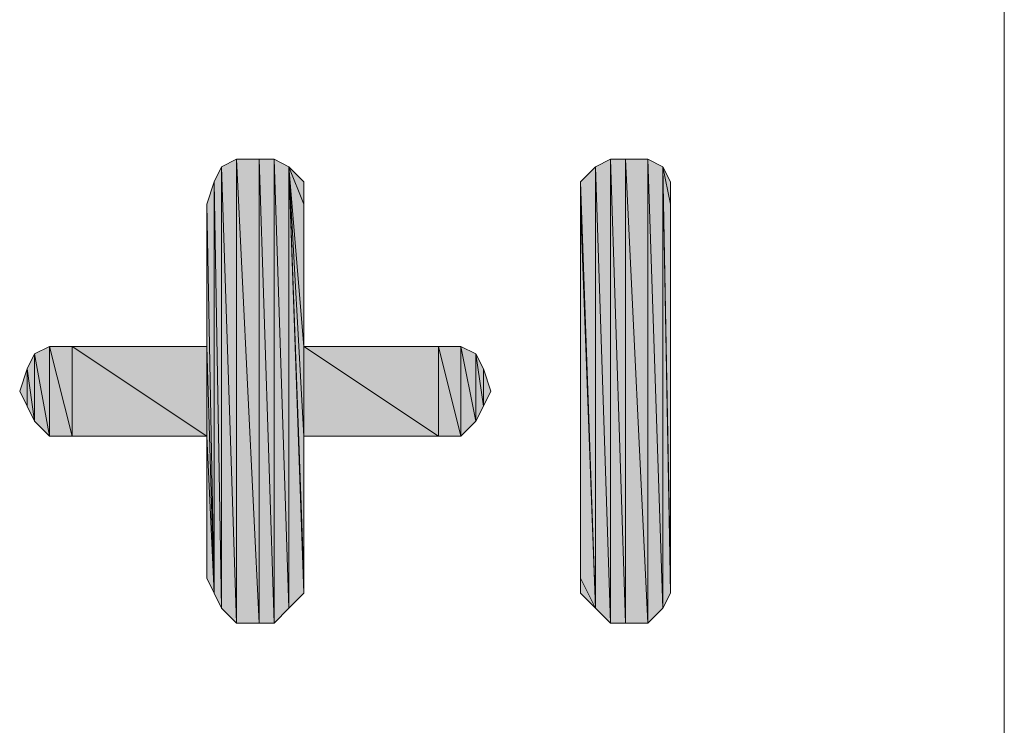
# Model space of a CAD drawing. Units: millimetres. Extents: x 74 to 405, y 126 to 403.
# Drawn here: x 164 to 166, y 144 to 146 of the extents above; entities that cross this region are included whole.
import ezdxf

# ---------------------------------------------------------------- set-up
doc = ezdxf.new("R2010")
doc.units = ezdxf.units.MM
doc.header["$MEASUREMENT"] = 0
doc.layers.add('Livello 1', color=7, linetype='Continuous', lineweight=0)

# ---------------------------------------------------------------- blocks, each defined once
blk = doc.blocks.new('Block_0')
at = {"layer": 'Livello 1', "true_color": 0x1d1d1b, "transparency": 33554687}
h = blk.add_hatch(color=250, dxfattribs=at)
h.dxf.hatch_style = 2
h.paths.add_polyline_path([(164.5464, 144.4341), (164.528, 145.4811), (164.5464, 145.5179), (164.5464, 144.4341)])
h = blk.add_hatch(color=250, dxfattribs=at)
h.dxf.hatch_style = 2
h.paths.add_polyline_path([(164.5831, 144.3974), (164.5464, 145.5179), (164.5831, 145.5362), (164.5831, 144.3974)])
h = blk.add_hatch(color=250, dxfattribs=at)
h.dxf.hatch_style = 2
h.paths.add_polyline_path([(164.5464, 145.5179), (164.5831, 144.3974), (164.5464, 144.4341), (164.5464, 145.5179)])
h = blk.add_hatch(color=250, dxfattribs=at)
h.dxf.hatch_style = 2
h.paths.add_polyline_path([(164.5831, 145.5362), (164.6382, 144.3974), (164.5831, 144.3974), (164.5831, 145.5362)])
h = blk.add_hatch(color=250, dxfattribs=at)
h.dxf.hatch_style = 2
h.paths.add_polyline_path([(164.6382, 144.3974), (164.5831, 145.5362), (164.6382, 145.5362), (164.6382, 144.3974)])
h = blk.add_hatch(color=250, dxfattribs=at)
h.dxf.hatch_style = 2
h.paths.add_polyline_path([(164.6382, 145.5362), (164.675, 144.3974), (164.6382, 144.3974), (164.6382, 145.5362)])
h = blk.add_hatch(color=250, dxfattribs=at)
h.dxf.hatch_style = 2
h.paths.add_polyline_path([(164.675, 144.3974), (164.6382, 145.5362), (164.675, 145.5362), (164.675, 144.3974)])
h = blk.add_hatch(color=250, dxfattribs=at)
h.dxf.hatch_style = 2
h.paths.add_polyline_path([(164.675, 145.5362), (164.7117, 144.4341), (164.675, 144.3974), (164.675, 145.5362)])
h = blk.add_hatch(color=250, dxfattribs=at)
h.dxf.hatch_style = 2
h.paths.add_polyline_path([(164.7117, 144.4341), (164.675, 145.5362), (164.7117, 145.5179), (164.7117, 144.4341)])
h = blk.add_hatch(color=250, dxfattribs=at)
h.dxf.hatch_style = 2
h.paths.add_polyline_path([(164.7117, 145.5179), (164.7484, 144.4709), (164.7117, 144.4341), (164.7117, 145.5179)])
h = blk.add_hatch(color=250, dxfattribs=at)
h.dxf.hatch_style = 2
h.paths.add_polyline_path([(164.7484, 144.5076), (164.7484, 144.4709), (164.7117, 145.5179), (164.7484, 144.5076)])
h = blk.add_hatch(color=250, dxfattribs=at)
h.dxf.hatch_style = 2
h.paths.add_polyline_path([(164.7484, 144.8566), (164.7484, 144.5076), (164.7117, 145.5179), (164.7484, 144.8566)])
h = blk.add_hatch(color=250, dxfattribs=at)
h.dxf.hatch_style = 2
h.paths.add_polyline_path([(164.7484, 145.077), (164.7484, 144.8566), (164.7117, 145.5179), (164.7484, 145.077)])
h = blk.add_hatch(color=250, dxfattribs=at)
h.dxf.hatch_style = 2
h.paths.add_polyline_path([(164.7484, 145.426), (164.7484, 145.077), (164.7117, 145.5179), (164.7484, 145.426)])
h = blk.add_hatch(color=250, dxfattribs=at)
h.dxf.hatch_style = 2
h.paths.add_polyline_path([(164.7484, 145.426), (164.7117, 145.5179), (164.7484, 145.4811), (164.7484, 145.426)])
h = blk.add_hatch(color=250, dxfattribs=at)
h.dxf.hatch_style = 2
h.paths.add_polyline_path([(165.4648, 144.4341), (165.428, 145.4811), (165.4648, 145.5179), (165.4648, 144.4341)])
h = blk.add_hatch(color=250, dxfattribs=at)
h.dxf.hatch_style = 2
h.paths.add_polyline_path([(165.5015, 144.3974), (165.4648, 145.5179), (165.5015, 145.5362), (165.5015, 144.3974)])
h = blk.add_hatch(color=250, dxfattribs=at)
h.dxf.hatch_style = 2
h.paths.add_polyline_path([(165.4648, 145.5179), (165.5015, 144.3974), (165.4648, 144.4341), (165.4648, 145.5179)])
h = blk.add_hatch(color=250, dxfattribs=at)
h.dxf.hatch_style = 2
h.paths.add_polyline_path([(165.5015, 145.5362), (165.5383, 144.3974), (165.5015, 144.3974), (165.5015, 145.5362)])
h = blk.add_hatch(color=250, dxfattribs=at)
h.dxf.hatch_style = 2
h.paths.add_polyline_path([(165.5383, 144.3974), (165.5015, 145.5362), (165.5383, 145.5362), (165.5383, 144.3974)])
h = blk.add_hatch(color=250, dxfattribs=at)
h.dxf.hatch_style = 2
h.paths.add_polyline_path([(165.5383, 145.5362), (165.5934, 144.3974), (165.5383, 144.3974), (165.5383, 145.5362)])
h = blk.add_hatch(color=250, dxfattribs=at)
h.dxf.hatch_style = 2
h.paths.add_polyline_path([(165.5934, 144.3974), (165.5383, 145.5362), (165.5934, 145.5362), (165.5934, 144.3974)])
h = blk.add_hatch(color=250, dxfattribs=at)
h.dxf.hatch_style = 2
h.paths.add_polyline_path([(165.5934, 145.5362), (165.6301, 144.4341), (165.5934, 144.3974), (165.5934, 145.5362)])
h = blk.add_hatch(color=250, dxfattribs=at)
h.dxf.hatch_style = 2
h.paths.add_polyline_path([(165.6301, 144.4341), (165.5934, 145.5362), (165.6301, 145.5179), (165.6301, 144.4341)])
h = blk.add_hatch(color=250, dxfattribs=at)
h.dxf.hatch_style = 2
h.paths.add_polyline_path([(165.6301, 145.5179), (165.6485, 144.4709), (165.6301, 144.4341), (165.6301, 145.5179)])
h = blk.add_hatch(color=250, dxfattribs=at)
h.dxf.hatch_style = 2
h.paths.add_polyline_path([(165.6485, 144.5076), (165.6485, 144.4709), (165.6301, 145.5179), (165.6485, 144.5076)])
h = blk.add_hatch(color=250, dxfattribs=at)
h.dxf.hatch_style = 2
h.paths.add_polyline_path([(165.6485, 145.426), (165.6485, 144.5076), (165.6301, 145.5179), (165.6485, 145.426)])
h = blk.add_hatch(color=250, dxfattribs=at)
h.dxf.hatch_style = 2
h.paths.add_polyline_path([(165.6485, 145.426), (165.6301, 145.5179), (165.6485, 145.4811), (165.6485, 145.426)])
h = blk.add_hatch(color=250, dxfattribs=at)
h.dxf.hatch_style = 2
h.paths.add_polyline_path([(164.528, 144.4709), (164.5097, 145.426), (164.528, 145.4811), (164.528, 144.4709)])
h = blk.add_hatch(color=250, dxfattribs=at)
h.dxf.hatch_style = 2
h.paths.add_polyline_path([(164.528, 145.4811), (164.5464, 144.4341), (164.528, 144.4709), (164.528, 145.4811)])
h = blk.add_hatch(color=250, dxfattribs=at)
h.dxf.hatch_style = 2
h.paths.add_polyline_path([(165.428, 145.426), (165.428, 145.4811), (165.4648, 144.4341), (165.428, 145.426)])
h = blk.add_hatch(color=250, dxfattribs=at)
h.dxf.hatch_style = 2
h.paths.add_polyline_path([(164.5097, 145.077), (164.5097, 145.426), (164.528, 144.4709), (164.5097, 145.077)])
h = blk.add_hatch(color=250, dxfattribs=at)
h.dxf.hatch_style = 2
h.paths.add_polyline_path([(165.428, 144.5076), (165.428, 145.426), (165.4648, 144.4341), (165.428, 144.5076)])
h = blk.add_hatch(color=250, dxfattribs=at)
h.dxf.hatch_style = 2
h.paths.add_polyline_path([(164.0872, 144.8933), (164.0688, 145.0219), (164.0872, 145.0586), (164.0872, 144.8933)])
h = blk.add_hatch(color=250, dxfattribs=at)
h.dxf.hatch_style = 2
h.paths.add_polyline_path([(164.1239, 144.8566), (164.0872, 145.0586), (164.1239, 145.077), (164.1239, 144.8566)])
h = blk.add_hatch(color=250, dxfattribs=at)
h.dxf.hatch_style = 2
h.paths.add_polyline_path([(164.0872, 145.0586), (164.1239, 144.8566), (164.0872, 144.8933), (164.0872, 145.0586)])
h = blk.add_hatch(color=250, dxfattribs=at)
h.dxf.hatch_style = 2
h.paths.add_polyline_path([(164.1239, 145.077), (164.179, 144.8566), (164.1239, 144.8566), (164.1239, 145.077)])
h = blk.add_hatch(color=250, dxfattribs=at)
h.dxf.hatch_style = 2
h.paths.add_polyline_path([(164.179, 144.8566), (164.1239, 145.077), (164.179, 145.077), (164.179, 144.8566)])
h = blk.add_hatch(color=250, dxfattribs=at)
h.dxf.hatch_style = 2
h.paths.add_polyline_path([(164.179, 145.077), (164.5097, 144.8566), (164.179, 144.8566), (164.179, 145.077)])
h = blk.add_hatch(color=250, dxfattribs=at)
h.dxf.hatch_style = 2
h.paths.add_polyline_path([(164.5097, 144.8566), (164.179, 145.077), (164.5097, 145.077), (164.5097, 144.8566)])
h = blk.add_hatch(color=250, dxfattribs=at)
h.dxf.hatch_style = 2
h.paths.add_polyline_path([(164.5097, 144.8566), (164.5097, 145.077), (164.528, 144.4709), (164.5097, 144.8566)])
h = blk.add_hatch(color=250, dxfattribs=at)
h.dxf.hatch_style = 2
h.paths.add_polyline_path([(164.7484, 145.077), (165.079, 144.8566), (164.7484, 144.8566), (164.7484, 145.077)])
h = blk.add_hatch(color=250, dxfattribs=at)
h.dxf.hatch_style = 2
h.paths.add_polyline_path([(165.079, 144.8566), (164.7484, 145.077), (165.079, 145.077), (165.079, 144.8566)])
h = blk.add_hatch(color=250, dxfattribs=at)
h.dxf.hatch_style = 2
h.paths.add_polyline_path([(165.079, 145.077), (165.1341, 144.8566), (165.079, 144.8566), (165.079, 145.077)])
h = blk.add_hatch(color=250, dxfattribs=at)
h.dxf.hatch_style = 2
h.paths.add_polyline_path([(165.1341, 144.8566), (165.079, 145.077), (165.1341, 145.077), (165.1341, 144.8566)])
h = blk.add_hatch(color=250, dxfattribs=at)
h.dxf.hatch_style = 2
h.paths.add_polyline_path([(165.1341, 145.077), (165.1709, 144.8933), (165.1341, 144.8566), (165.1341, 145.077)])
h = blk.add_hatch(color=250, dxfattribs=at)
h.dxf.hatch_style = 2
h.paths.add_polyline_path([(165.1709, 144.8933), (165.1341, 145.077), (165.1709, 145.0586), (165.1709, 144.8933)])
h = blk.add_hatch(color=250, dxfattribs=at)
h.dxf.hatch_style = 2
h.paths.add_polyline_path([(165.1709, 145.0586), (165.1892, 144.93), (165.1709, 144.8933), (165.1709, 145.0586)])
h = blk.add_hatch(color=250, dxfattribs=at)
h.dxf.hatch_style = 2
h.paths.add_polyline_path([(165.1892, 144.93), (165.1709, 145.0586), (165.1892, 145.0219), (165.1892, 144.93)])
h = blk.add_hatch(color=250, dxfattribs=at)
h.dxf.hatch_style = 2
h.paths.add_polyline_path([(164.0688, 144.93), (164.0505, 144.9668), (164.0688, 145.0219), (164.0688, 144.93)])
h = blk.add_hatch(color=250, dxfattribs=at)
h.dxf.hatch_style = 2
h.paths.add_polyline_path([(164.0688, 145.0219), (164.0872, 144.8933), (164.0688, 144.93), (164.0688, 145.0219)])
h = blk.add_hatch(color=250, dxfattribs=at)
h.dxf.hatch_style = 2
h.paths.add_polyline_path([(165.1892, 145.0219), (165.2076, 144.9668), (165.1892, 144.93), (165.1892, 145.0219)])
h = blk.add_hatch(color=250, dxfattribs=at)
h.dxf.hatch_style = 2
h.paths.add_polyline_path([(164.5097, 144.8566), (164.528, 144.4709), (164.5097, 144.5076), (164.5097, 144.8566)])
h = blk.add_hatch(color=250, dxfattribs=at)
h.dxf.hatch_style = 2
h.paths.add_polyline_path([(165.428, 144.5076), (165.4648, 144.4341), (165.428, 144.4709), (165.428, 144.5076)])
at = {"layer": 'Livello 1', "color": 250, "lineweight": 0, "true_color": 0x1d1d1b}
blk.add_line((166.4685, 161.3209), (166.4685, 143.7609), dxfattribs=at)
for points in [[(164.5464, 144.4341), (164.528, 145.4811), (164.5464, 145.5179), (164.5464, 144.4341)], [(164.5831, 144.3974), (164.5464, 145.5179), (164.5831, 145.5362), (164.5831, 144.3974)], [(164.5464, 145.5179), (164.5831, 144.3974), (164.5464, 144.4341), (164.5464, 145.5179)], [(164.5831, 145.5362), (164.6382, 144.3974), (164.5831, 144.3974), (164.5831, 145.5362)], [(164.6382, 144.3974), (164.5831, 145.5362), (164.6382, 145.5362), (164.6382, 144.3974)], [(164.6382, 145.5362), (164.675, 144.3974), (164.6382, 144.3974), (164.6382, 145.5362)], [(164.675, 144.3974), (164.6382, 145.5362), (164.675, 145.5362), (164.675, 144.3974)], [(164.675, 145.5362), (164.7117, 144.4341), (164.675, 144.3974), (164.675, 145.5362)], [(164.7117, 144.4341), (164.675, 145.5362), (164.7117, 145.5179), (164.7117, 144.4341)], [(164.7117, 145.5179), (164.7484, 144.4709), (164.7117, 144.4341), (164.7117, 145.5179)], [(164.7484, 144.5076), (164.7484, 144.4709), (164.7117, 145.5179), (164.7484, 144.5076)], [(164.7484, 144.8566), (164.7484, 144.5076), (164.7117, 145.5179), (164.7484, 144.8566)], [(164.7484, 145.077), (164.7484, 144.8566), (164.7117, 145.5179), (164.7484, 145.077)], [(164.7484, 145.426), (164.7484, 145.077), (164.7117, 145.5179), (164.7484, 145.426)], [(164.7484, 145.426), (164.7117, 145.5179), (164.7484, 145.4811), (164.7484, 145.426)], [(165.4648, 144.4341), (165.428, 145.4811), (165.4648, 145.5179), (165.4648, 144.4341)], [(165.5015, 144.3974), (165.4648, 145.5179), (165.5015, 145.5362), (165.5015, 144.3974)], [(165.4648, 145.5179), (165.5015, 144.3974), (165.4648, 144.4341), (165.4648, 145.5179)], [(165.5015, 145.5362), (165.5383, 144.3974), (165.5015, 144.3974), (165.5015, 145.5362)], [(165.5383, 144.3974), (165.5015, 145.5362), (165.5383, 145.5362), (165.5383, 144.3974)], [(165.5383, 145.5362), (165.5934, 144.3974), (165.5383, 144.3974), (165.5383, 145.5362)], [(165.5934, 144.3974), (165.5383, 145.5362), (165.5934, 145.5362), (165.5934, 144.3974)], [(165.5934, 145.5362), (165.6301, 144.4341), (165.5934, 144.3974), (165.5934, 145.5362)], [(165.6301, 144.4341), (165.5934, 145.5362), (165.6301, 145.5179), (165.6301, 144.4341)], [(165.6301, 145.5179), (165.6485, 144.4709), (165.6301, 144.4341), (165.6301, 145.5179)], [(165.6485, 144.5076), (165.6485, 144.4709), (165.6301, 145.5179), (165.6485, 144.5076)], [(165.6485, 145.426), (165.6485, 144.5076), (165.6301, 145.5179), (165.6485, 145.426)], [(165.6485, 145.426), (165.6301, 145.5179), (165.6485, 145.4811), (165.6485, 145.426)], [(164.528, 144.4709), (164.5097, 145.426), (164.528, 145.4811), (164.528, 144.4709)], [(164.528, 145.4811), (164.5464, 144.4341), (164.528, 144.4709), (164.528, 145.4811)], [(165.428, 145.426), (165.428, 145.4811), (165.4648, 144.4341), (165.428, 145.426)], [(164.5097, 145.077), (164.5097, 145.426), (164.528, 144.4709), (164.5097, 145.077)], [(165.428, 144.5076), (165.428, 145.426), (165.4648, 144.4341), (165.428, 144.5076)], [(164.0872, 144.8933), (164.0688, 145.0219), (164.0872, 145.0586), (164.0872, 144.8933)], [(164.1239, 144.8566), (164.0872, 145.0586), (164.1239, 145.077), (164.1239, 144.8566)], [(164.0872, 145.0586), (164.1239, 144.8566), (164.0872, 144.8933), (164.0872, 145.0586)], [(164.1239, 145.077), (164.179, 144.8566), (164.1239, 144.8566), (164.1239, 145.077)], [(164.179, 144.8566), (164.1239, 145.077), (164.179, 145.077), (164.179, 144.8566)], [(164.179, 145.077), (164.5097, 144.8566), (164.179, 144.8566), (164.179, 145.077)], [(164.5097, 144.8566), (164.179, 145.077), (164.5097, 145.077), (164.5097, 144.8566)], [(164.5097, 144.8566), (164.5097, 145.077), (164.528, 144.4709), (164.5097, 144.8566)], [(164.7484, 145.077), (165.079, 144.8566), (164.7484, 144.8566), (164.7484, 145.077)], [(165.079, 144.8566), (164.7484, 145.077), (165.079, 145.077), (165.079, 144.8566)], [(165.079, 145.077), (165.1341, 144.8566), (165.079, 144.8566), (165.079, 145.077)], [(165.1341, 144.8566), (165.079, 145.077), (165.1341, 145.077), (165.1341, 144.8566)], [(165.1341, 145.077), (165.1709, 144.8933), (165.1341, 144.8566), (165.1341, 145.077)], [(165.1709, 144.8933), (165.1341, 145.077), (165.1709, 145.0586), (165.1709, 144.8933)], [(165.1709, 145.0586), (165.1892, 144.93), (165.1709, 144.8933), (165.1709, 145.0586)], [(165.1892, 144.93), (165.1709, 145.0586), (165.1892, 145.0219), (165.1892, 144.93)], [(164.0688, 144.93), (164.0505, 144.9668), (164.0688, 145.0219), (164.0688, 144.93)], [(164.0688, 145.0219), (164.0872, 144.8933), (164.0688, 144.93), (164.0688, 145.0219)], [(165.1892, 145.0219), (165.2076, 144.9668), (165.1892, 144.93), (165.1892, 145.0219)], [(164.5097, 144.8566), (164.528, 144.4709), (164.5097, 144.5076), (164.5097, 144.8566)], [(165.428, 144.5076), (165.4648, 144.4341), (165.428, 144.4709), (165.428, 144.5076)]]:
    blk.add_lwpolyline(points, dxfattribs=at)
at = {"layer": 'Livello 1'}
for points in [[(164.5464, 144.4341), (164.528, 145.4811), (164.5464, 145.5179), (164.5464, 144.4341)], [(164.5831, 144.3974), (164.5464, 145.5179), (164.5831, 145.5362), (164.5831, 144.3974)], [(164.5464, 145.5179), (164.5831, 144.3974), (164.5464, 144.4341), (164.5464, 145.5179)], [(164.5831, 145.5362), (164.6382, 144.3974), (164.5831, 144.3974), (164.5831, 145.5362)], [(164.6382, 144.3974), (164.5831, 145.5362), (164.6382, 145.5362), (164.6382, 144.3974)], [(164.6382, 145.5362), (164.675, 144.3974), (164.6382, 144.3974), (164.6382, 145.5362)], [(164.675, 144.3974), (164.6382, 145.5362), (164.675, 145.5362), (164.675, 144.3974)], [(164.675, 145.5362), (164.7117, 144.4341), (164.675, 144.3974), (164.675, 145.5362)], [(164.7117, 144.4341), (164.675, 145.5362), (164.7117, 145.5179), (164.7117, 144.4341)], [(164.7117, 145.5179), (164.7484, 144.4709), (164.7117, 144.4341), (164.7117, 145.5179)], [(164.7484, 144.5076), (164.7484, 144.4709), (164.7117, 145.5179), (164.7484, 144.5076)], [(164.7484, 144.8566), (164.7484, 144.5076), (164.7117, 145.5179), (164.7484, 144.8566)], [(164.7484, 145.077), (164.7484, 144.8566), (164.7117, 145.5179), (164.7484, 145.077)], [(164.7484, 145.426), (164.7484, 145.077), (164.7117, 145.5179), (164.7484, 145.426)], [(164.7484, 145.426), (164.7117, 145.5179), (164.7484, 145.4811), (164.7484, 145.426)], [(165.4648, 144.4341), (165.428, 145.4811), (165.4648, 145.5179), (165.4648, 144.4341)], [(165.5015, 144.3974), (165.4648, 145.5179), (165.5015, 145.5362), (165.5015, 144.3974)], [(165.4648, 145.5179), (165.5015, 144.3974), (165.4648, 144.4341), (165.4648, 145.5179)], [(165.5015, 145.5362), (165.5383, 144.3974), (165.5015, 144.3974), (165.5015, 145.5362)], [(165.5383, 144.3974), (165.5015, 145.5362), (165.5383, 145.5362), (165.5383, 144.3974)], [(165.5383, 145.5362), (165.5934, 144.3974), (165.5383, 144.3974), (165.5383, 145.5362)], [(165.5934, 144.3974), (165.5383, 145.5362), (165.5934, 145.5362), (165.5934, 144.3974)], [(165.5934, 145.5362), (165.6301, 144.4341), (165.5934, 144.3974), (165.5934, 145.5362)], [(165.6301, 144.4341), (165.5934, 145.5362), (165.6301, 145.5179), (165.6301, 144.4341)], [(165.6301, 145.5179), (165.6485, 144.4709), (165.6301, 144.4341), (165.6301, 145.5179)], [(165.6485, 144.5076), (165.6485, 144.4709), (165.6301, 145.5179), (165.6485, 144.5076)], [(165.6485, 145.426), (165.6485, 144.5076), (165.6301, 145.5179), (165.6485, 145.426)], [(165.6485, 145.426), (165.6301, 145.5179), (165.6485, 145.4811), (165.6485, 145.426)], [(164.528, 144.4709), (164.5097, 145.426), (164.528, 145.4811), (164.528, 144.4709)], [(164.528, 145.4811), (164.5464, 144.4341), (164.528, 144.4709), (164.528, 145.4811)], [(165.428, 145.426), (165.428, 145.4811), (165.4648, 144.4341), (165.428, 145.426)], [(164.5097, 145.077), (164.5097, 145.426), (164.528, 144.4709), (164.5097, 145.077)], [(165.428, 144.5076), (165.428, 145.426), (165.4648, 144.4341), (165.428, 144.5076)], [(164.0872, 144.8933), (164.0688, 145.0219), (164.0872, 145.0586), (164.0872, 144.8933)], [(164.1239, 144.8566), (164.0872, 145.0586), (164.1239, 145.077), (164.1239, 144.8566)], [(164.0872, 145.0586), (164.1239, 144.8566), (164.0872, 144.8933), (164.0872, 145.0586)], [(164.1239, 145.077), (164.179, 144.8566), (164.1239, 144.8566), (164.1239, 145.077)], [(164.179, 144.8566), (164.1239, 145.077), (164.179, 145.077), (164.179, 144.8566)], [(164.179, 145.077), (164.5097, 144.8566), (164.179, 144.8566), (164.179, 145.077)], [(164.5097, 144.8566), (164.179, 145.077), (164.5097, 145.077), (164.5097, 144.8566)], [(164.5097, 144.8566), (164.5097, 145.077), (164.528, 144.4709), (164.5097, 144.8566)], [(164.7484, 145.077), (165.079, 144.8566), (164.7484, 144.8566), (164.7484, 145.077)], [(165.079, 144.8566), (164.7484, 145.077), (165.079, 145.077), (165.079, 144.8566)], [(165.079, 145.077), (165.1341, 144.8566), (165.079, 144.8566), (165.079, 145.077)], [(165.1341, 144.8566), (165.079, 145.077), (165.1341, 145.077), (165.1341, 144.8566)], [(165.1341, 145.077), (165.1709, 144.8933), (165.1341, 144.8566), (165.1341, 145.077)], [(165.1709, 144.8933), (165.1341, 145.077), (165.1709, 145.0586), (165.1709, 144.8933)], [(165.1709, 145.0586), (165.1892, 144.93), (165.1709, 144.8933), (165.1709, 145.0586)], [(165.1892, 144.93), (165.1709, 145.0586), (165.1892, 145.0219), (165.1892, 144.93)], [(164.0688, 144.93), (164.0505, 144.9668), (164.0688, 145.0219), (164.0688, 144.93)], [(164.0688, 145.0219), (164.0872, 144.8933), (164.0688, 144.93), (164.0688, 145.0219)], [(165.1892, 145.0219), (165.2076, 144.9668), (165.1892, 144.93), (165.1892, 145.0219)], [(164.5097, 144.8566), (164.528, 144.4709), (164.5097, 144.5076), (164.5097, 144.8566)], [(165.428, 144.5076), (165.4648, 144.4341), (165.428, 144.4709), (165.428, 144.5076)]]:
    blk.add_lwpolyline(points, dxfattribs=at)

msp = doc.modelspace()

# ---------------------------------------------------------------- block references
at = {"layer": 'Livello 1'}
msp.add_blockref('Block_0', (0, 0), dxfattribs=at)

doc.saveas('drawing.dxf')
